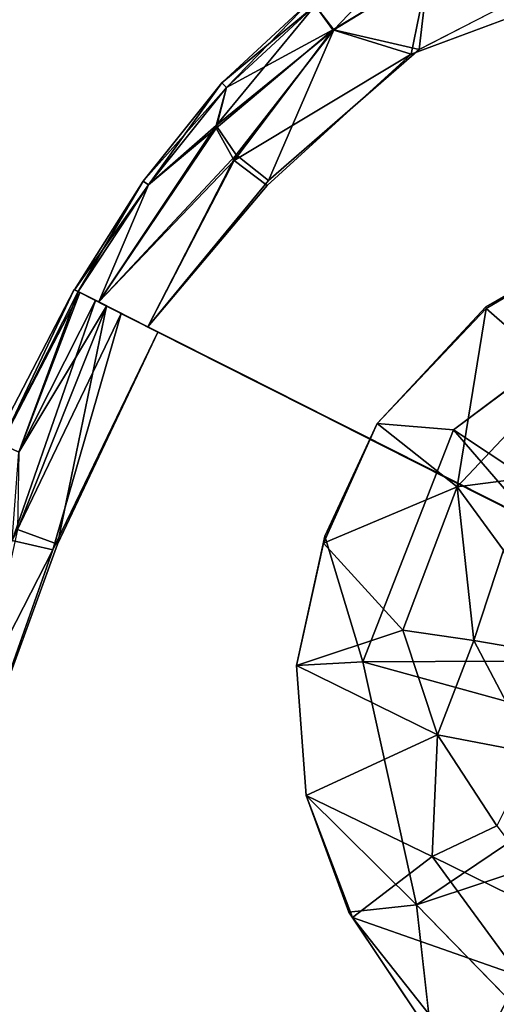
# Model space of a CAD drawing. Units: inches. Extents: x 0 to 242, y 1 to 202.
# Drawn here: x 66 to 67, y 108 to 111 of the extents above; entities that cross this region are included whole.
import ezdxf

# ---------------------------------------------------------------- set-up
doc = ezdxf.new("R2010")
doc.units = ezdxf.units.IN
doc.header["$MEASUREMENT"] = 0
for name, color, linetype in [('TABLE-FINISH', 7, 'Continuous'), ('TABLE-LEG', 6, 'Continuous'), ('TABLE-OTHER', 7, 'Continuous'), ('TABLE-TOPWOOD', 6, 'Continuous')]:
    doc.layers.add(name, color=color, linetype=linetype)
doc.styles.get("Standard").update_dxf_attribs({"font": 'arial.ttf'})

# ---------------------------------------------------------------- blocks, each defined once
blk = doc.blocks.new('LFE1MW_0T')
at = {"layer": 'TABLE-LEG'}
for points, invisible_edges in [([(-8.7771, 8.4428, 12.5946), (-8.8932, 8.6129, 12.5875), (-9.1221, 8.2646, 12.5947)], 12), ([(-9.1221, 8.2646, 12.5947), (-8.8932, 8.6129, 12.5875), (-9.1197, 8.261, 12.55)], 12), ([(-8.7771, 8.4428, 12.5946), (-9.1221, 8.2646, 12.5947), (-9.0446, 7.9028, 12.5945)], 3), ([(-9.1221, 8.2646, 12.5947), (-9.2514, 7.8191, 12.588), (-9.0446, 7.9028, 12.5945)], 12), ([(-9.2514, 7.8191, 12.588), (-9.1221, 8.2646, 12.5947), (-9.1197, 8.261, 12.55)], 2), ([(-9.2514, 7.8191, 12.588), (-9.2398, 7.4574, 12.5946), (-9.0446, 7.9028, 12.5945)], 2), ([(-8.976, 7.1818, 12.5945), (-9.0446, 7.9028, 12.5945), (-9.2398, 7.4574, 12.5946)], 2), ([(-9.2398, 7.4574, 12.5946), (-9.2514, 7.8191, 12.588), (-9.2343, 7.4379, 12.5454)], 12), ([(-9.2398, 7.4574, 12.5946), (-9.2343, 7.4379, 12.5454), (-9.1437, 7.0847, 12.5887)], 1), ([(-8.9483, 6.7599, 12.5878), (-8.976, 7.1818, 12.5945), (-9.1437, 7.0847, 12.5887)], 1), ([(-8.9483, 6.7599, 12.5878), (-8.5185, 6.6203, 12.5945), (-8.976, 7.1818, 12.5945)], 12), ([(-8.6847, 6.5127, 12.5946), (-8.9483, 6.7599, 12.5878), (-8.6674, 6.5035, 12.5452)], 12), ([(-7.9437, 6.4222, 12.5945), (-8.5185, 6.6203, 12.5945), (-8.3092, 6.3014, 12.5947)], 12), ([(-8.6847, 6.5127, 12.5946), (-8.6674, 6.5035, 12.5452), (-8.3092, 6.3014, 12.5947)], 1)]:
    blk.add_3dface(points, dxfattribs=dict(at, invisible_edges=invisible_edges))
for points in [[(-8.8932, 8.6129, 12.5875), (-8.8334, 8.1872, 12.1994), (-9.1197, 8.261, 12.55)], [(-9.0446, 7.9028, 12.5945), (-8.2066, 7.8034, 11.6103), (-8.7771, 8.4428, 12.5946)], [(-8.9603, 7.7594, 12.1998), (-9.2514, 7.8191, 12.588), (-9.1197, 8.261, 12.55)], [(-9.1197, 8.261, 12.55), (-8.8334, 8.1872, 12.1994), (-8.9603, 7.7594, 12.1998)], [(-8.8334, 8.1872, 12.1994), (-8.7171, 7.9244, 11.8769), (-8.9603, 7.7594, 12.1998)], [(-8.9603, 7.7594, 12.1998), (-8.7171, 7.9244, 11.8769), (-8.7574, 7.6552, 11.886)], [(-8.976, 7.1818, 12.5945), (-8.2241, 7.5647, 11.6103), (-9.0446, 7.9028, 12.5945)], [(-8.2241, 7.5647, 11.6103), (-8.2066, 7.8034, 11.6103), (-9.0446, 7.9028, 12.5945)], [(-8.9603, 7.7594, 12.1998), (-9.2343, 7.4379, 12.5454), (-9.2514, 7.8191, 12.588)], [(-8.9135, 7.3158, 12.1998), (-9.2343, 7.4379, 12.5454), (-8.9603, 7.7594, 12.1998)], [(-8.7158, 7.3817, 11.8769), (-8.9135, 7.3158, 12.1998), (-8.9603, 7.7594, 12.1998)], [(-8.7158, 7.3817, 11.8769), (-8.9603, 7.7594, 12.1998), (-8.7574, 7.6552, 11.886)], [(-8.7574, 7.6552, 11.886), (-8.5558, 7.431, 11.5355), (-8.7158, 7.3817, 11.8769)], [(-8.106, 7.3565, 11.6103), (-8.2241, 7.5647, 11.6103), (-8.976, 7.1818, 12.5945)], [(-8.976, 7.1818, 12.5945), (-9.2398, 7.4574, 12.5946), (-9.1437, 7.0847, 12.5887)], [(-9.2343, 7.4379, 12.5454), (-8.9135, 7.3158, 12.1998), (-9.1437, 7.0847, 12.5887)], [(-8.5558, 7.431, 11.5355), (-8.4141, 7.1672, 11.5355), (-8.7158, 7.3817, 11.8769)], [(-8.7158, 7.3817, 11.8769), (-8.686, 7.0894, 12.0571), (-8.9135, 7.3158, 12.1998)], [(-8.4141, 7.1672, 11.5355), (-8.686, 7.0894, 12.0571), (-8.7158, 7.3817, 11.8769)], [(-8.106, 7.3565, 11.6103), (-8.976, 7.1818, 12.5945), (-8.5185, 6.6203, 12.5945)], [(-8.5185, 6.6203, 12.5945), (-7.8922, 7.249, 11.6103), (-8.106, 7.3565, 11.6103)], [(-9.1437, 7.0847, 12.5887), (-8.9135, 7.3158, 12.1998), (-8.686, 7.0894, 12.0571)], [(-7.8922, 7.249, 11.6103), (-8.5185, 6.6203, 12.5945), (-7.9437, 6.4222, 12.5945)], [(-8.4141, 7.1672, 11.5355), (-8.4132, 6.9312, 11.8769), (-8.686, 7.0894, 12.0571)], [(-8.686, 7.0894, 12.0571), (-8.9483, 6.7599, 12.5878), (-9.1437, 7.0847, 12.5887)], [(-8.9483, 6.7599, 12.5878), (-8.686, 7.0894, 12.0571), (-8.541, 6.7665, 12.1998)], [(-8.686, 7.0894, 12.0571), (-8.4132, 6.9312, 11.8769), (-8.541, 6.7665, 12.1998)], [(-8.541, 6.7665, 12.1998), (-8.4132, 6.9312, 11.8769), (-8.09, 6.7711, 11.8584)], [(-8.9483, 6.7599, 12.5878), (-8.541, 6.7665, 12.1998), (-8.6674, 6.5035, 12.5452)], [(-8.1564, 6.5702, 12.1908), (-8.6674, 6.5035, 12.5452), (-8.541, 6.7665, 12.1998)], [(-8.541, 6.7665, 12.1998), (-8.09, 6.7711, 11.8584), (-8.1564, 6.5702, 12.1908)], [(-8.6847, 6.5127, 12.5946), (-8.5185, 6.6203, 12.5945), (-8.9483, 6.7599, 12.5878)], [(-8.3092, 6.3014, 12.5947), (-8.5185, 6.6203, 12.5945), (-8.6847, 6.5127, 12.5946)], [(-8.6674, 6.5035, 12.5452), (-8.1564, 6.5702, 12.1908), (-8.1628, 6.269, 12.5434)], [(-7.8219, 6.5101, 12.2097), (-8.1628, 6.269, 12.5434), (-8.1564, 6.5702, 12.1908)], [(-8.3092, 6.3014, 12.5947), (-8.6674, 6.5035, 12.5452), (-8.1628, 6.269, 12.5434)]]:
    blk.add_3dface(points, dxfattribs=at)
at = {"layer": 'TABLE-TOPWOOD'}
for points in [[(-9.345, 9.2427, 13.3126), (-9.7117, 9.0595, 13.2262), (-9.6323, 8.8458, 13.3391)], [(-9.7116, 9.057, 12.8222), (-9.2816, 9.2185, 12.7139), (-9.647, 8.823, 12.7111)], [(-9.7816, 9.1123, 13.1104), (-9.9609, 8.8234, 13.1104), (-9.8807, 8.7851, 13.2274)], [(-9.8807, 8.7851, 13.2274), (-9.7117, 9.0595, 13.2262), (-9.7816, 9.1123, 13.1104)], [(-9.7116, 9.057, 12.8222), (-9.8825, 8.7835, 12.8235), (-9.9608, 8.8233, 12.9393)], [(-9.647, 8.823, 12.7111), (-9.8825, 8.7835, 12.8235), (-9.7116, 9.057, 12.8222)], [(-9.6323, 8.8458, 13.3391), (-9.7117, 9.0595, 13.2262), (-9.8807, 8.7851, 13.2274)], [(-9.9782, 8.8316, 13.0248), (-10.1017, 8.5001, 13.0248), (-10.0833, 8.4949, 13.1104)], [(-10.1017, 8.5001, 13.0248), (-9.9782, 8.8316, 13.0248), (-9.9608, 8.8233, 12.9393)], [(-9.9782, 8.8316, 13.0248), (-10.0833, 8.4949, 13.1104), (-9.9609, 8.8234, 13.1104)], [(-9.6323, 8.8458, 13.3391), (-9.8807, 8.7851, 13.2274), (-9.8521, 8.3079, 13.3348)], [(-9.9608, 8.8233, 12.9393), (-10.0831, 8.4948, 12.9393), (-10.1017, 8.5001, 13.0248)], [(-10.0603, 8.3819, 13.1897), (-9.9609, 8.8234, 13.1104), (-10.0833, 8.4949, 13.1104)], [(-9.8825, 8.7835, 12.8235), (-10.0831, 8.4948, 12.9393), (-9.9608, 8.8233, 12.9393)], [(-9.8807, 8.7851, 13.2274), (-9.9609, 8.8234, 13.1104), (-10.0603, 8.3819, 13.1897)], [(-9.9677, 8.3147, 12.7741), (-9.8825, 8.7835, 12.8235), (-9.647, 8.823, 12.7111)], [(-9.9677, 8.3147, 12.7741), (-9.647, 8.823, 12.7111), (-9.8494, 8.293, 12.713)], [(-9.8825, 8.7835, 12.8235), (-10.0567, 8.3752, 12.8551), (-10.0831, 8.4948, 12.9393)], [(-9.9701, 8.3325, 13.2723), (-9.8807, 8.7851, 13.2274), (-10.0603, 8.3819, 13.1897)], [(-10.0567, 8.3752, 12.8551), (-9.8825, 8.7835, 12.8235), (-9.9677, 8.3147, 12.7741)], [(-9.8807, 8.7851, 13.2274), (-9.9701, 8.3325, 13.2723), (-9.8521, 8.3079, 13.3348)], [(-10.1017, 8.5001, 13.0248), (-10.177, 8.1419, 13.0248), (-10.1581, 8.1391, 13.1104)], [(-10.177, 8.1419, 13.0248), (-10.1017, 8.5001, 13.0248), (-10.0831, 8.4948, 12.9393)], [(-10.177, 8.1419, 13.0248), (-10.0831, 8.4948, 12.9393), (-10.1579, 8.1391, 12.9393)], [(-10.1017, 8.5001, 13.0248), (-10.1581, 8.1391, 13.1104), (-10.0833, 8.4949, 13.1104)], [(-10.0833, 8.4949, 13.1104), (-10.1581, 8.1391, 13.1104), (-10.0603, 8.3819, 13.1897)], [(-10.1579, 8.1391, 12.9393), (-10.0831, 8.4948, 12.9393), (-10.0567, 8.3752, 12.8551)], [(-10.1341, 7.7699, 13.2009), (-10.0603, 8.3819, 13.1897), (-10.1581, 8.1391, 13.1104)], [(-10.1337, 7.7699, 12.8488), (-10.1579, 8.1391, 12.9393), (-10.0567, 8.3752, 12.8551)], [(-9.9701, 8.3325, 13.2723), (-10.0603, 8.3819, 13.1897), (-10.1341, 7.7699, 13.2009)], [(-9.9677, 8.3147, 12.7741), (-10.1337, 7.7699, 12.8488), (-10.0567, 8.3752, 12.8551)], [(-10.1341, 7.7699, 13.2009), (-9.9737, 7.7699, 13.3094), (-9.9701, 8.3325, 13.2723)], [(-9.9677, 8.3147, 12.7741), (-9.9739, 7.7699, 12.7407), (-10.1337, 7.7699, 12.8488)], [(-9.9677, 8.3147, 12.7741), (-9.8494, 8.293, 12.713), (-9.9739, 7.7699, 12.7407)], [(-9.9737, 7.7699, 13.3094), (-9.8521, 8.3079, 13.3348), (-9.9701, 8.3325, 13.2723)], [(-10.177, 8.1419, 13.0248), (-10.1579, 8.1391, 12.9393), (-10.2129, 7.7699, 12.9902)], [(-10.177, 8.1419, 13.0248), (-10.2129, 7.7699, 12.9902), (-10.2009, 7.7699, 13.0958)], [(-10.1337, 7.7699, 12.8488), (-10.2129, 7.7699, 12.9902), (-10.1579, 8.1391, 12.9393)], [(-10.177, 8.1419, 13.0248), (-10.2009, 7.7699, 13.0958), (-10.1581, 8.1391, 13.1104)], [(-10.2009, 7.7699, 13.0958), (-10.1341, 7.7699, 13.2009), (-10.1581, 8.1391, 13.1104)], [(-10.2209, 7.2727, 13.025), (-10.214, 7.7699, 13.025), (-10.2018, 7.2732, 12.9396)], [(-10.2018, 7.2732, 13.1104), (-10.214, 7.7699, 13.025), (-10.2209, 7.2727, 13.025)], [(-10.1953, 7.7693, 13.1097), (-10.214, 7.7699, 13.025), (-10.2018, 7.2732, 13.1104)], [(-10.2007, 7.7699, 12.9536), (-10.2018, 7.2732, 12.9396), (-10.214, 7.7699, 13.025)], [(-10.2018, 7.2732, 12.9396), (-10.2007, 7.7699, 12.9536), (-10.1448, 7.2746, 12.8576)], [(-10.1448, 7.2746, 13.1924), (-10.1953, 7.7693, 13.1097), (-10.2018, 7.2732, 13.1104)], [(-10.2007, 7.7699, 12.9536), (-10.1445, 7.7691, 12.8637), (-10.1448, 7.2746, 12.8576)], [(-10.1089, 7.7693, 13.2249), (-10.1953, 7.7693, 13.1097), (-10.1448, 7.2746, 13.1924)], [(-10.0472, 7.0723, 13.2689), (-10.1089, 7.7693, 13.2249), (-10.1448, 7.2746, 13.1924)], [(-10.1445, 7.7691, 12.8637), (-10.0464, 7.036, 12.7811), (-10.1448, 7.2746, 12.8576)], [(-10.0605, 7.7694, 12.791), (-10.0464, 7.036, 12.7811), (-10.1445, 7.7691, 12.8637)], [(-9.9408, 7.7689, 13.3267), (-10.1089, 7.7693, 13.2249), (-9.9235, 7.0862, 13.3348)], [(-9.9235, 7.0862, 13.3348), (-10.1089, 7.7693, 13.2249), (-10.0472, 7.0723, 13.2689)], [(-10.0605, 7.7694, 12.791), (-9.9408, 7.7691, 12.7233), (-9.9278, 7.0657, 12.7174)], [(-9.9278, 7.0657, 12.7174), (-10.0464, 7.036, 12.7811), (-10.0605, 7.7694, 12.791)], [(-9.4588, 7.7699, 13.449), (-9.2121, 7.7699, 13.4625), (-9.6159, 7.7685, 13.4275)], [(-10.0472, 7.0723, 13.2689), (-9.8164, 6.1806, 13.3347), (-9.9235, 7.0862, 13.3348)], [(-9.9278, 7.0657, 12.7174), (-9.9342, 6.1283, 12.7819), (-10.0464, 7.036, 12.7811)], [(-9.9342, 6.1283, 12.7819), (-9.9278, 7.0657, 12.7174), (-9.8103, 6.1429, 12.7156)]]:
    blk.add_3dface(points, dxfattribs=at)
for points, invisible_edges in [([(-9.345, 9.2427, 13.3126), (-9.6323, 8.8458, 13.3391), (-9.422, 8.5845, 13.4313)], 14), ([(-9.422, 8.5845, 13.4313), (-8.8594, 9.1219, 13.4306), (-9.345, 9.2427, 13.3126)], 11), ([(-9.647, 8.823, 12.7111), (-9.2816, 9.2185, 12.7139), (-8.9612, 9.058, 12.6193)], 14), ([(-9.422, 8.5845, 13.4313), (-8.9333, 8.6396, 13.4631), (-8.8594, 9.1219, 13.4306)], 15), ([(-9.4269, 8.5686, 12.62), (-9.647, 8.823, 12.7111), (-8.9612, 9.058, 12.6193)], 15), ([(-8.9638, 8.5814, 12.5875), (-9.4269, 8.5686, 12.62), (-8.9612, 9.058, 12.6193)], 15), ([(-9.422, 8.5845, 13.4313), (-9.6323, 8.8458, 13.3391), (-9.8521, 8.3079, 13.3348)], 9), ([(-9.4269, 8.5686, 12.62), (-9.8494, 8.293, 12.713), (-9.647, 8.823, 12.7111)], 9), ([(-9.422, 8.5845, 13.4313), (-9.374, 7.7699, 13.4581), (-8.9333, 8.6396, 13.4631)], 15), ([(8.9469, 8.3968, 13.4626), (-8.9333, 8.6396, 13.4631), (-9.374, 7.7699, 13.4581)], 15), ([(-9.422, 8.5845, 13.4313), (-9.8521, 8.3079, 13.3348), (-9.6649, 7.7699, 13.4153)], 11), ([(-9.5862, 7.7699, 12.6135), (-9.8494, 8.293, 12.713), (-9.4269, 8.5686, 12.62)], 15), ([(-9.6649, 7.7699, 13.4153), (-9.374, 7.7699, 13.4581), (-9.422, 8.5845, 13.4313)], 14), ([(-9.5862, 7.7699, 12.6135), (-9.4269, 8.5686, 12.62), (-9.2813, 7.7699, 12.5875)], 3), ([(-8.9638, 8.5814, 12.5875), (-9.2813, 7.7699, 12.5875), (-9.4269, 8.5686, 12.62)], 15), ([(-8.1166, 8.3055, 12.5875), (-9.2813, 7.7699, 12.5875), (-8.9638, 8.5814, 12.5875)], 15), ([(-9.374, 7.7699, 13.4581), (9.5744, 7.7698, 13.4447), (8.9469, 8.3968, 13.4626)], 14), ([(-9.5862, 7.7699, 12.6135), (-9.9739, 7.7699, 12.7407), (-9.8494, 8.293, 12.713)], 8), ([(-9.9737, 7.7699, 13.3094), (-9.6649, 7.7699, 13.4153), (-9.8521, 8.3079, 13.3348)], 2), ([(-9.2813, 7.7699, 12.5875), (-8.1166, 8.3055, 12.5875), (-8.0489, 8.2041, 12.5875)], 15), ([(-9.2813, 7.7699, 12.5875), (-8.0489, 8.2041, 12.5875), (-7.9475, 8.1364, 12.5875)], 15), ([(-7.8279, 8.1126, 12.5875), (-9.2813, 7.7699, 12.5875), (-7.9475, 8.1364, 12.5875)], 15), ([(-9.2813, 7.7699, 12.5875), (-7.8279, 8.1126, 12.5875), (7.8525, 7.9064, 12.5875)], 15), ([(7.8525, 7.9064, 12.5875), (7.9721, 7.8826, 12.5875), (-9.2813, 7.7699, 12.5875)], 15), ([(7.9721, 7.8826, 12.5875), (9.3872, 7.7698, 12.5905), (-9.2813, 7.7699, 12.5875)], 9), ([(-10.1953, 7.7693, 13.1097), (10.2536, 7.7699, 13.0277), (-10.214, 7.7699, 13.025)], 3), ([(-10.2007, 7.7699, 12.9536), (-10.214, 7.7699, 13.025), (10.2536, 7.7699, 13.0277)], 14), ([(10.1715, 7.7699, 12.8488), (10.2524, 7.7699, 12.9916), (-10.2129, 7.7699, 12.9902)], 14), ([(-10.1337, 7.7699, 12.8488), (10.1715, 7.7699, 12.8488), (-10.2129, 7.7699, 12.9902)], 3), ([(-10.2009, 7.7699, 13.0958), (-10.2129, 7.7699, 12.9902), (10.2524, 7.7699, 12.9916)], 14), ([(10.239, 7.7699, 13.0979), (-10.1341, 7.7699, 13.2009), (-10.2009, 7.7699, 13.0958)], 13), ([(-10.2009, 7.7699, 13.0958), (10.2524, 7.7699, 12.9916), (10.239, 7.7699, 13.0979)], 13), ([(10.2361, 7.769, 12.9434), (-10.1445, 7.7691, 12.8637), (-10.2007, 7.7699, 12.9536)], 13), ([(-10.2007, 7.7699, 12.9536), (10.2536, 7.7699, 13.0277), (10.2361, 7.769, 12.9434)], 13), ([(10.231, 7.7699, 13.1161), (10.2536, 7.7699, 13.0277), (-10.1953, 7.7693, 13.1097)], 14), ([(-10.1089, 7.7693, 13.2249), (10.231, 7.7699, 13.1161), (-10.1953, 7.7693, 13.1097)], 3), ([(10.2361, 7.769, 12.9434), (10.1851, 7.7696, 12.8661), (-10.1445, 7.7691, 12.8637)], 14), ([(-10.0605, 7.7694, 12.791), (-10.1445, 7.7691, 12.8637), (10.1851, 7.7696, 12.8661)], 14), ([(10.239, 7.7699, 13.0979), (10.1699, 7.7699, 13.2027), (-10.1341, 7.7699, 13.2009)], 14), ([(10.1699, 7.7699, 13.2027), (-9.9737, 7.7699, 13.3094), (-10.1341, 7.7699, 13.2009)], 13), ([(10.0084, 7.7699, 12.7407), (-10.1337, 7.7699, 12.8488), (-9.9739, 7.7699, 12.7407)], 13), ([(10.0084, 7.7699, 12.7407), (10.1715, 7.7699, 12.8488), (-10.1337, 7.7699, 12.8488)], 14), ([(10.1719, 7.7698, 13.1966), (10.231, 7.7699, 13.1161), (-10.1089, 7.7693, 13.2249)], 14), ([(10.0067, 7.7698, 13.3142), (-10.1089, 7.7693, 13.2249), (-9.9408, 7.7689, 13.3267)], 13), ([(10.0067, 7.7698, 13.3142), (10.1719, 7.7698, 13.1966), (-10.1089, 7.7693, 13.2249)], 14), ([(10.0971, 7.7697, 12.7909), (-9.9408, 7.7691, 12.7233), (-10.0605, 7.7694, 12.791)], 13), ([(-10.0605, 7.7694, 12.791), (10.1851, 7.7696, 12.8661), (10.0971, 7.7697, 12.7909)], 13), ([(-9.9739, 7.7699, 12.7407), (-9.2813, 7.7699, 12.5875), (9.3872, 7.7698, 12.5905)], 13), ([(10.0084, 7.7699, 12.7407), (-9.9739, 7.7699, 12.7407), (9.3872, 7.7698, 12.5905)], 15), ([(-9.9739, 7.7699, 12.7407), (-9.5862, 7.7699, 12.6135), (-9.2813, 7.7699, 12.5875)], 12), ([(-9.9737, 7.7699, 13.3094), (10.0053, 7.7699, 13.3108), (9.5744, 7.7698, 13.4447)], 13), ([(-9.374, 7.7699, 13.4581), (-9.9737, 7.7699, 13.3094), (9.5744, 7.7698, 13.4447)], 3), ([(-9.9737, 7.7699, 13.3094), (10.1699, 7.7699, 13.2027), (10.0053, 7.7699, 13.3108)], 13), ([(-9.374, 7.7699, 13.4581), (-9.6649, 7.7699, 13.4153), (-9.9737, 7.7699, 13.3094)], 12), ([(-9.9408, 7.7691, 12.7233), (9.9751, 7.7694, 12.7234), (9.2272, 7.7699, 12.5875)], 15), ([(-9.9408, 7.7689, 13.3267), (-9.2121, 7.7699, 13.4625), (10.0067, 7.7698, 13.3142)], 15), ([(-9.2138, 7.7686, 12.5851), (-9.9408, 7.7691, 12.7233), (9.2272, 7.7699, 12.5875)], 3), ([(-9.9408, 7.7689, 13.3267), (-9.6159, 7.7685, 13.4275), (-9.2121, 7.7699, 13.4625)], 12), ([(-9.9408, 7.7691, 12.7233), (10.0971, 7.7697, 12.7909), (9.9751, 7.7694, 12.7234)], 13), ([(-9.2138, 7.7686, 12.5851), (-9.6205, 7.7693, 12.6231), (-9.9408, 7.7691, 12.7233)], 12), ([(-9.6205, 7.7693, 12.6231), (-9.6004, 7.0834, 12.6208), (-9.9408, 7.7691, 12.7233)], 3), ([(-9.6004, 7.0834, 12.6208), (-9.9278, 7.0657, 12.7174), (-9.9408, 7.7691, 12.7233)], 9), ([(-9.9408, 7.7689, 13.3267), (-9.9235, 7.0862, 13.3348), (-9.5988, 7.0978, 13.4295)], 14), ([(-9.9408, 7.7689, 13.3267), (-9.5988, 7.0978, 13.4295), (-9.6159, 7.7685, 13.4275)], 3), ([(-9.6205, 7.7693, 12.6231), (-9.2158, 7.7136, 12.5875), (-9.6004, 7.0834, 12.6208)], 15), ([(-9.2158, 7.7136, 12.5875), (-9.6205, 7.7693, 12.6231), (-9.2138, 7.7686, 12.5851)], 9), ([(-9.4588, 7.7699, 13.449), (-9.6159, 7.7685, 13.4275), (-9.2158, 7.7133, 13.4625)], 14), ([(-9.6159, 7.7685, 13.4275), (-9.1854, 6.6888, 13.4626), (-9.2158, 7.7133, 13.4625)], 15), ([(-9.1854, 6.6888, 13.4626), (-9.6159, 7.7685, 13.4275), (-9.5988, 7.0978, 13.4295)], 15), ([(-9.2144, 7.7699, 13.4624), (-9.4588, 7.7699, 13.449), (-9.2158, 7.7133, 13.4625)], 14), ([(9.2993, 7.7696, 13.463), (-9.2121, 7.7699, 13.4625), (-9.2158, 7.7133, 13.4625)], 14), ([(-9.1854, 6.6888, 13.4626), (9.2993, 7.7696, 13.463), (-9.2158, 7.7133, 13.4625)], 15), ([(-9.2122, 7.7687, 12.5875), (-9.2158, 7.7136, 12.5875), (-9.2138, 7.7686, 12.5851)], 3), ([(-8.4928, 7.586, 12.5875), (-9.2158, 7.7136, 12.5875), (-9.2138, 7.7686, 12.5851)], 15), ([(-9.2138, 7.7686, 12.5851), (9.2272, 7.7699, 12.5875), (-7.1631, 7.586, 12.5875)], 14), ([(-7.1631, 7.586, 12.5875), (-8.4928, 7.586, 12.5875), (-9.2138, 7.7686, 12.5851)], 15), ([(-9.2121, 7.7699, 13.4625), (9.2993, 7.7696, 13.463), (10.0067, 7.7698, 13.3142)], 14), ([(-8.8292, 5.1953, 13.4628), (9.2993, 7.7696, 13.463), (-9.1854, 6.6888, 13.4626)], 15), ([(-8.9963, 5.4703, 12.5873), (-9.6004, 7.0834, 12.6208), (-9.2158, 7.7136, 12.5875)], 15), ([(-8.9963, 5.4703, 12.5873), (-9.2158, 7.7136, 12.5875), (-8.7815, 7.1539, 12.5875)], 15), ([(-8.6124, 7.5622, 12.5875), (-8.7138, 7.4945, 12.5875), (-9.2158, 7.7136, 12.5875)], 15), ([(-8.8053, 7.2735, 12.5875), (-9.2158, 7.7136, 12.5875), (-8.7815, 7.3931, 12.5875)], 15), ([(-9.2158, 7.7136, 12.5875), (-8.4928, 7.586, 12.5875), (-8.6124, 7.5622, 12.5875)], 15), ([(-8.7815, 7.3931, 12.5875), (-9.2158, 7.7136, 12.5875), (-8.7138, 7.4945, 12.5875)], 15), ([(-9.2158, 7.7136, 12.5875), (-8.8053, 7.2735, 12.5875), (-8.7815, 7.1539, 12.5875)], 15), ([(-8.7138, 7.0526, 12.5875), (-8.9963, 5.4703, 12.5873), (-8.7815, 7.1539, 12.5875)], 15), ([(-9.9278, 7.0657, 12.7174), (-9.6004, 7.0834, 12.6208), (-9.8103, 6.1429, 12.7156)], 3), ([(-9.9235, 7.0862, 13.3348), (-9.4369, 5.8907, 13.4294), (-9.5988, 7.0978, 13.4295)], 15), ([(-9.9235, 7.0862, 13.3348), (-9.8164, 6.1806, 13.3347), (-9.4369, 5.8907, 13.4294)], 14), ([(-9.4184, 5.8032, 12.6208), (-9.8103, 6.1429, 12.7156), (-9.6004, 7.0834, 12.6208)], 15), ([(-8.9963, 5.4703, 12.5873), (-9.4184, 5.8032, 12.6208), (-9.6004, 7.0834, 12.6208)], 15), ([(-9.1854, 6.6888, 13.4626), (-9.5988, 7.0978, 13.4295), (-9.4369, 5.8907, 13.4294)], 15), ([(-8.6124, 6.9848, 12.5875), (-8.9963, 5.4703, 12.5873), (-8.7138, 7.0526, 12.5875)], 15), ([(-8.9963, 5.4703, 12.5873), (-8.6124, 6.9848, 12.5875), (-8.4928, 6.961, 12.5875)], 15), ([(-7.2826, 6.9848, 12.5875), (-8.4928, 6.961, 12.5875), (-8.3732, 6.9848, 12.5875)], 15), ([(-7.1631, 6.961, 12.5875), (-8.4928, 6.961, 12.5875), (-7.2826, 6.9848, 12.5875)], 15), ([(-8.4928, 6.961, 12.5875), (-7.1631, 6.961, 12.5875), (-8.9963, 5.4703, 12.5873)], 15), ([(-9.1854, 6.6888, 13.4626), (-9.4369, 5.8907, 13.4294), (-8.8292, 5.1953, 13.4628)], 15), ([(-9.8164, 6.1806, 13.3347), (-9.6565, 5.4504, 13.3343), (-9.4369, 5.8907, 13.4294)], 14), ([(-9.4369, 5.8907, 13.4294), (-9.6565, 5.4504, 13.3343), (-9.1527, 5.0066, 13.4292)], 15), ([(-9.1527, 5.0066, 13.4292), (-8.8292, 5.1953, 13.4628), (-9.4369, 5.8907, 13.4294)], 15)]:
    blk.add_3dface(points, dxfattribs=dict(at, invisible_edges=invisible_edges))
at = {"flags": 1}
for tag in ['CATCODE', 'OTHER', 'PROD_NO', 'FINISH', 'MANUF']:
    blk.add_attdef(tag, (0, 2), '', height=0.2, dxfattribs=at)
at = {"layer": 'TABLE-FINISH'}
blk.add_attdef('FINISH', (-5, -6.5), '', height=2, dxfattribs=at)
at = {"layer": 'TABLE-OTHER'}
blk.add_attdef('OTHER', (-5, -9), '', height=2, dxfattribs=at)
blk = doc.blocks.new('LFE1TW_0T')
at = {"layer": 'TABLE-TOPWOOD'}
for points, invisible_edges in [([(-12.6481, -0.4975, 14.9602), (10.3215, 0.7137, 14.9598), (11.4089, -1.6977, 14.96)], 15), ([(10.3215, 0.7137, 14.9598), (-12.6481, -0.4975, 14.9602), (-12.4638, -0.1156, 14.9602)], 15), ([(-12.239, 0.2596, 14.9602), (10.3215, 0.7137, 14.9598), (-12.4638, -0.1156, 14.9602)], 15), ([(11.1566, -0.9111, 15.8352), (-12.2797, 0.2029, 15.8354), (-12.8925, -1.1831, 15.8352)], 15), ([(11.4089, -1.6977, 14.96), (-12.788, -0.8842, 14.9602), (-12.6481, -0.4975, 14.9602)], 15), ([(-12.788, -0.8842, 14.9602), (11.4089, -1.6977, 14.96), (-10.1663, -2.189, 14.9602)], 15), ([(11.1566, -0.9111, 15.8352), (-12.8925, -1.1831, 15.8352), (11.5608, -2.6773, 15.8353)], 11), ([(-12.8925, -1.1831, 15.8352), (-12.727, -2.6775, 15.8351), (11.5608, -2.6773, 15.8353)], 9), ([(11.3219, -3.4837, 15.8352), (11.5212, -2.6777, 15.8352), (-12.7037, -2.6777, 15.8353)], 9), ([(-11.9674, -3.7345, 15.8353), (11.3219, -3.4837, 15.8352), (-12.7037, -2.6777, 15.8353)], 11), ([(-10.0204, -2.7778, 14.9602), (8.12, -3.231, 14.9602), (-10.6078, -3.428, 14.9602)], 15), ([(8.12, -3.231, 14.9602), (8.1877, -3.3324, 14.9602), (-10.6078, -3.428, 14.9602)], 15), ([(-10.6078, -3.428, 14.9602), (8.1877, -3.3324, 14.9602), (-10.5401, -3.5294, 14.9602)], 15), ([(-10.5401, -3.5294, 14.9602), (8.1877, -3.3324, 14.9602), (8.2891, -3.4002, 14.9602)], 15), ([(-10.5401, -3.7685, 14.9602), (8.2891, -3.4002, 14.9602), (8.8502, -4.038, 14.9602)], 15), ([(-10.5163, -3.649, 14.9602), (8.2891, -3.4002, 14.9602), (-10.5401, -3.7685, 14.9602)], 15), ([(-10.5401, -3.5294, 14.9602), (8.2891, -3.4002, 14.9602), (-10.5163, -3.649, 14.9602)], 15), ([(11.3219, -3.4837, 15.8352), (-11.9674, -3.7345, 15.8353), (10.5358, -4.3409, 15.8352)], 15), ([(10.5358, -4.3409, 15.8352), (-11.9674, -3.7345, 15.8353), (-10.3014, -4.5719, 15.8352)], 15), ([(8.8502, -4.038, 14.9602), (-10.6078, -3.8699, 14.9602), (-10.5401, -3.7685, 14.9602)], 15), ([(-10.7092, -3.9377, 14.9602), (-10.6078, -3.8699, 14.9602), (8.7616, -4.1974, 14.9602)], 15), ([(-10.6078, -3.8699, 14.9602), (8.8502, -4.038, 14.9602), (8.7616, -4.1974, 14.9602)], 15), ([(-10.7092, -3.9377, 14.9602), (8.7616, -4.1974, 14.9602), (-11.2343, -4.228, 14.9602)], 15), ([(8.7825, -4.3785, 14.9602), (-11.2343, -4.228, 14.9602), (8.7616, -4.1974, 14.9602)], 15), ([(8.7825, -4.3785, 14.9602), (4.1923, -5.465, 14.9602), (-11.2343, -4.228, 14.9602)], 15), ([(-11.2343, -4.228, 14.9602), (4.1923, -5.465, 14.9602), (-6.8532, -5.3774, 14.9602)], 15), ([(10.5358, -4.3409, 15.8352), (-10.3014, -4.5719, 15.8352), (4.1923, -5.465, 15.8352)], 15), ([(4.1923, -5.465, 15.8352), (-10.3014, -4.5719, 15.8352), (-6.8532, -5.3774, 15.8352)], 15)]:
    blk.add_3dface(points, dxfattribs=dict(at, invisible_edges=invisible_edges))
for points in [[(11.5608, -2.6773, 15.8353), (-12.727, -2.6775, 15.8351), (-10.0828, -2.6777, 15.5602)], [(-12.7037, -2.6777, 15.8353), (11.5212, -2.6777, 15.8352), (-10.0828, -2.6777, 15.5602)]]:
    blk.add_3dface(points, dxfattribs=at)
at = {"flags": 1}
for tag in ['CATCODE', 'OTHER', 'PROD_NO', 'FINISH', 'MANUF']:
    blk.add_attdef(tag, (0, 2), '', height=0.2, dxfattribs=at)
at = {"layer": 'TABLE-FINISH'}
blk.add_attdef('FINISH', (-8, -6.5), '', height=2, dxfattribs=at)
at = {"layer": 'TABLE-OTHER'}
blk.add_attdef('OTHER', (-8, -9), '', height=2, dxfattribs=at)

msp = doc.modelspace()

# ---------------------------------------------------------------- block references
for name, p, rotation in [('LFE1TW_0T', (55.3624, 106.3617, -0.0002), 147.6679075355217), ('LFE1MW_0T', (71.507, 98.5572, 0.0002), 333.218398554315)]:
    msp.add_blockref(name, p, dxfattribs=dict(rotation=rotation))

doc.saveas('drawing.dxf')
